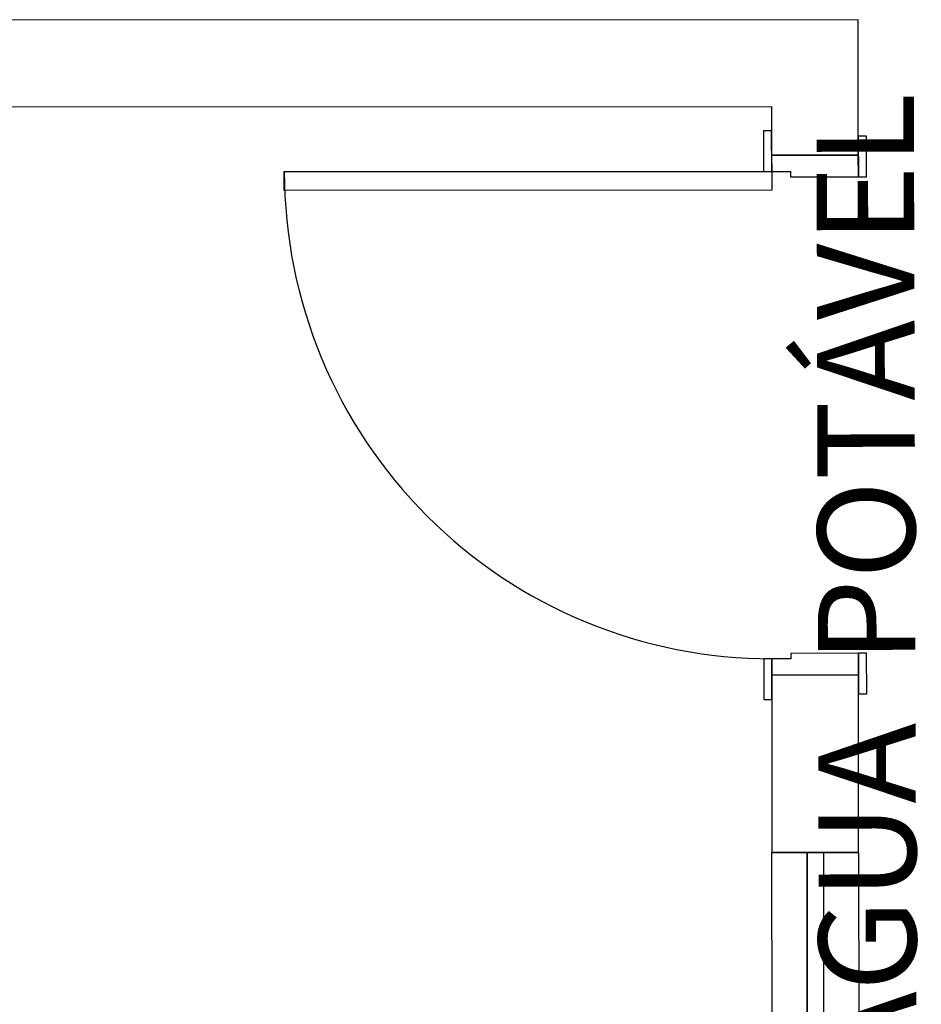
# Model space of a CAD drawing. Extents: x -104 to 203, y -167 to 46.
# Drawn here: x -31 to -29, y -106 to -105 of the extents above; entities that cross this region are included whole.
import ezdxf

# ---------------------------------------------------------------- set-up
doc = ezdxf.new("R2010")
doc.units = 0
doc.layers.add('BASE', color=8, linetype='Continuous')
doc.styles.add('Arial_2', font='arial.ttf', dxfattribs={"height": 0.098353})

msp = doc.modelspace()

# ---------------------------------------------------------------- linework, layer by layer
at = {"layer": 'BASE', "color": 8}
for p, q in [((-29.1315, -104.5409), (-33.9815, -104.543)), ((-29.1314, -104.7909), (-29.1315, -104.5409)), ((-33.8214, -104.7029), (-29.2914, -104.701)), ((-29.2914, -104.701), (-29.2914, -104.791)), ((-29.3064, -104.746), (-29.3063, -104.821)), ((-29.2914, -104.746), (-29.3064, -104.746)), ((-29.2913, -104.821), (-29.2914, -104.746)), ((-29.1164, -104.7559), (-29.1314, -104.7559)), ((-29.1314, -104.7559), (-29.1313, -104.8309)), ((-29.1163, -104.8309), (-29.1164, -104.7559)), ((-29.2914, -104.791), (-29.1314, -104.7909)), ((-29.1314, -104.7909), (-29.2914, -104.791)), ((-29.2914, -104.791), (-29.2913, -104.821)), ((-29.1313, -104.8309), (-29.1314, -104.7909)), ((-30.1913, -104.8214), (-29.2913, -104.821)), ((-30.1913, -104.8564), (-30.1913, -104.8214)), ((-29.3063, -104.821), (-29.2913, -104.821)), ((-29.2913, -104.821), (-29.2913, -104.856)), ((-29.2913, -104.821), (-29.2563, -104.821)), ((-29.2563, -104.821), (-29.2563, -104.831)), ((-29.2563, -104.831), (-29.1313, -104.8309)), ((-29.1313, -104.8309), (-29.1163, -104.8309)), ((-29.2913, -104.856), (-30.1913, -104.8564)), ((-29.131, -105.7109), (-29.256, -105.711)), ((-29.256, -105.711), (-29.256, -105.721)), ((-29.116, -105.7109), (-29.131, -105.7109)), ((-29.131, -105.7109), (-29.1309, -105.7859)), ((-29.131, -105.7509), (-29.131, -105.7109)), ((-29.1159, -105.7859), (-29.116, -105.7109)), ((-29.306, -105.721), (-29.3059, -105.796)), ((-29.291, -105.721), (-29.306, -105.721)), ((-29.2909, -105.796), (-29.291, -105.721)), ((-29.256, -105.721), (-29.291, -105.721)), ((-29.291, -105.721), (-29.291, -105.751)), ((-29.131, -105.7509), (-29.291, -105.751)), ((-29.291, -105.751), (-29.131, -105.7509)), ((-29.291, -105.751), (-29.2908, -106.0785)), ((-29.1308, -106.0784), (-29.131, -105.7509)), ((-29.1309, -105.7859), (-29.1159, -105.7859)), ((-29.3059, -105.796), (-29.2909, -105.796)), ((-29.2908, -106.0785), (-29.1308, -106.0784)), ((-29.1308, -106.0784), (-29.2908, -106.0785)), ((-29.2901, -107.8785), (-29.2908, -106.0785)), ((-29.2258, -106.0785), (-29.2251, -107.8785)), ((-29.2251, -107.8785), (-29.2258, -106.0785)), ((-29.1958, -106.0785), (-29.1951, -107.8785)), ((-29.1958, -106.0785), (-29.1951, -107.8785)), ((-29.1308, -106.0784), (-29.1301, -107.8784))]:
    msp.add_line(p, q, dxfattribs=at)
msp.add_arc((-29.2913, -104.821), 0.9, 180.0239, 270.0239, dxfattribs=at)

# ---------------------------------------------------------------- texts
at = {"color": 7, "style": 'Arial_2'}
msp.add_text('NO ENTRE FORRO - ÁGUA  POTÁVEL', height=0.18, rotation=90.1579, dxfattribs=at).set_placement((-29.0176, -108.7307, 900.7638))

doc.saveas('drawing.dxf')
